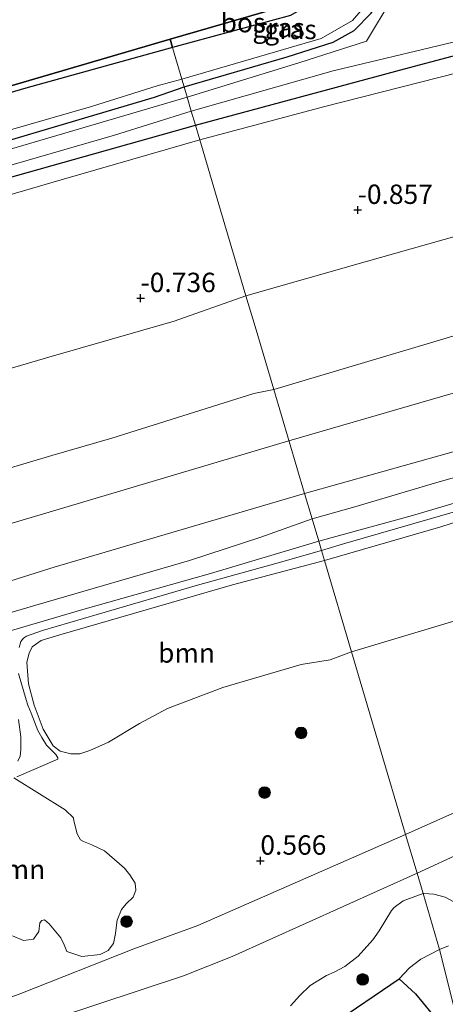
# Model space of a CAD drawing. Units: metres. Extents: x 149998 to 160000, y 468748 to 475003.
# Drawn here: x 157197 to 157252, y 473994 to 474121 of the extents above; entities that cross this region are included whole.
import ezdxf
from ezdxf.enums import TextEntityAlignment as Align

# ---------------------------------------------------------------- set-up
doc = ezdxf.new("R2010")
doc.units = ezdxf.units.M
doc.linetypes.add('IE-TERREINAFSCHEIDING', pattern=[10, 8, -2])
doc.layers.get('0').update_dxf_attribs({"lineweight": 25})
for name, color, linetype, lineweight in [('B-ME-GR-BOOM-GV-B6', 93, 'Continuous', 18), ('B-ME-GR-BOOM-S-B1', 93, 'Continuous', 18), ('B-ME-GR-BOS-GV-B6', 10, 'Continuous', 25), ('B-ME-GW-HOOGTEPUNT-S-B1', 10, 'Continuous', 25), ('B-ME-GW-INSTEEKWATERGANG-L-B1', 10, 'Continuous', 25), ('B-ME-GW-KRUINLIJN-L-B1', 93, 'Continuous', 18), ('B-ME-GW-TEENLIJN-L-B1', 93, 'Continuous', 18), ('B-ME-IE-GRASLAND-GV-B6', 93, 'Continuous', 18), ('B-ME-IE-HULPGEOMETRIE-L-B1', 53, 'Continuous', 18), ('B-ME-IE-RIET-GV-B6', 10, 'Continuous', 25), ('B-ME-IE-TERREINAFSCHEIDING-RASTERHEKWERK-L-B1', 8, 'IE-TERREINAFSCHEIDING', 18), ('B-ME-KG-KADASTRAAL-OPNAMEDTMGRENS-L-B1', 10, 'Continuous', 25), ('B-ME-OB-WATERLIJN-L-B1', 133, 'OB-WATERLIJN', 18), ('B-ME-OG-WATER-GV-B6', 153, 'Continuous', 18), ('B-ME-VH-VERH_SOORT-HALF_VERHARDING-GV-B6', 8, 'IE-TERREINAFSCHEIDING-NATUURLIJK-HOUTWAL', 18), ('B-ME-VH-VERH_SOORT-ONVERHARD-GV-B6', 8, 'Continuous', 18)]:
    doc.layers.add(name, color=color, linetype=linetype, lineweight=lineweight)
doc.styles.add('NLCS-ISO', font='NLCS-ISO.TTF')
doc.linetypes.add('IE-TERREINAFSCHEIDING-NATUURLIJK-HOUTWAL', pattern='A,7,-1.5,[67,NLCS.SHX,S=0.75,R=45,X=0,Y=0],-1.5,7,-1.5,[70,NLCS.SHX,S=0.75,R=0,X=0,Y=0],-1.5', length=20)
doc.linetypes.add('OB-WATERLIJN', pattern='A,10,[32,NLCS.SHX,S=2,R=0,X=0,Y=0],-12', length=22)

# ---------------------------------------------------------------- blocks, each defined once
blk = doc.blocks.new('boom')
blk.add_hatch(color=256).paths.add_polyline_path([(-0.75, 0, 1), (0.75, 0, 1)])
blk.add_circle((0, 0), 0.75)
blk = doc.blocks.new('hoogtepunt')
for p, q in [((-0.5, 0), (0.5, 0)), ((0, 0.5), (0, -0.5))]:
    blk.add_line(p, q)

msp = doc.modelspace()

# ---------------------------------------------------------------- linework, layer by layer
at = {"layer": 'B-ME-GR-BOOM-GV-B6'}
for points in [[(157253.886, 474043.417, 1.283), (157240.103, 474039.327, 1.256), (157236.616, 474051.096, 1.583), (157251.629, 474055.432, 1.578), (157264.786, 474059.656, 1.604)], [(157240.103, 474039.327, 1.256), (157237.353, 474038.286, 1.11), (157233.601, 474037.694, 1.083), (157223.508, 474034.702, 1.008), (157216.361, 474031.999, 0.981), (157212.748, 474030.044, 0.997), (157208.767, 474027.64, 1.019), (157206.347, 474026.559, 1.019), (157205.063, 474026.164, 1.008), (157203.891, 474026.14, 1.029), (157202.489, 474026.496, 1.056), (157201.604, 474027.179, 1.062), (157200.329, 474029.315, 1.099), (157199.145, 474032.435, 1.228), (157198.411, 474035.187, 1.379), (157198.222, 474037.995, 1.465), (157198.486, 474039.144, 1.556), (157198.913, 474039.949, 1.561), (157200.07, 474040.755, 1.497), (157202.483, 474041.497, 1.475), (157224.769, 474047.958, 1.491), (157236.616, 474051.096, 1.583), (157240.103, 474039.327, 1.256)], [(157196.541, 474023.067, 1.063), (157203.168, 474018.913, 0.929), (157204.228, 474017.879, 0.924), (157204.287, 474017.504, 0.924), (157204.69, 474015.829, 0.875), (157205.148, 474015.071, 0.865), (157205.499, 474014.842, 0.859), (157206.593, 474014.392, 0.832), (157208.227, 474013.647, 0.822), (157210.825, 474011.412, 0.784), (157211.484, 474010.547, 0.752), (157212.206, 474009.477, 0.736), (157212.269, 474008.541, 0.725), (157211.926, 474007.648, 0.704), (157211.006, 474006.804, 0.671), (157210.445, 474006.069, 0.666), (157209.852, 474004.707, 0.666), (157209.769, 474004.063, 0.644), (157209.659, 474002.962, 0.634), (157209.374, 474001.694, 0.617), (157208.707, 474000.759, 0.601), (157207.676, 474000.273, 0.575), (157205.291, 473999.989, 0.569), (157203.352, 474000.629, 0.591), (157203.033, 474001.486, 0.596), (157202.579, 474002.414, 0.623), (157201.075, 474004.199, 0.666), (157200.472, 474004.733, 0.687), (157200.144, 474004.632, 0.666), (157199.899, 474004.331, 0.655), (157199.737, 474003.214, 0.623), (157199.085, 474002.227, 0.612), (157197.79, 474002.053, 0.601), (157196.361, 474002.681, 0.591)]]:
    msp.add_polyline3d(points, dxfattribs=at)
at = {"layer": 'B-ME-GR-BOS-GV-B6'}
for points in [[(157217.004, 474117.284, -1.362), (157216.691, 474118.342, -1.326), (157235.577, 474123.865, -1.334), (157234.489, 474122.686, -1.302), (157232.221, 474121.405, -1.317), (157217.004, 474117.284, -1.362)], [(157217.004, 474117.284, -1.362), (157198.073, 474112.037, -1.115), (157171.271, 474104.171, -1.526), (157151.626, 474098.238, -1.322), (157151.339, 474099.231, -1.38), (157216.691, 474118.342, -1.326), (157217.004, 474117.284, -1.362)]]:
    msp.add_polyline3d(points, dxfattribs=at)
at = {"layer": 'B-ME-GW-INSTEEKWATERGANG-L-B1'}
for points in [[(157219.975, 474107.256, -2.03), (157246.943, 474114.512, -1.878), (157271.552, 474121.081, -1.929), (157290.261, 474126.69, -1.949), (157315.302, 474134.091, -2), (157337.956, 474140.415, -1.985), (157367.773, 474149.116, -1.959), (157391.764, 474156.452, -2.005), (157419.12, 474164.48, -1.975), (157431.904, 474168.532, -2.005), (157443.626, 474171.712, -1.924), (157459.034, 474176.595, -1.934), (157482.707, 474183.082, -1.873), (157506.23, 474190.376, -1.852), (157529.93, 474197.62, -1.837), (157555.948, 474205.595, -1.749)], [(157218.504, 474112.222, -2.029), (157231.83, 474116.094, -2.005), (157237.76, 474117.974, -2.03), (157240.443, 474119.466, -2.035), (157242.67, 474121.723, -2.035), (157244.714, 474124.724, -2.03), (157246.264, 474126.99, -2.03)], [(156824.84, 474003.08, -2.354), (156842.395, 474006.056, -2.478), (156866.724, 474011.87, -2.467), (156891.781, 474017.239, -2.483), (156918.138, 474024.161, -2.462), (156945.006, 474031.347, -2.483), (156968.006, 474038.152, -2.483), (157002.314, 474048.112, -2.478), (157043.159, 474060.243, -2.514), (157074.057, 474069.347, -2.488), (157101.84, 474077.408, -2.493), (157132.519, 474086.736, -2.359), (157157.389, 474093.416, -2.318), (157183.008, 474101.51, -2.215), (157214.697, 474110.88, -2.153), (157218.504, 474112.222, -2.029)], [(156825.993, 473999.096, -2.401), (156863.098, 474006.852, -2.478), (156902.976, 474016.338, -2.513), (156938.181, 474025.849, -2.457), (156973.072, 474035.951, -2.506), (157013.404, 474048.239, -2.513), (157047.313, 474058.302, -2.513), (157080.964, 474068.155, -2.429), (157219.975, 474107.256, -2.03)]]:
    msp.add_polyline3d(points, dxfattribs=at)
at = {"layer": 'B-ME-GW-KRUINLIJN-L-B1'}
for points in [[(157230.075, 474073.169, 3.072), (157253.909, 474080.245, 3.099), (157286.998, 474089.93, 3.073), (157324.881, 474101.027, 3.012), (157357.917, 474110.374, 3.053), (157388.357, 474119.337, 3.053), (157415.817, 474127.879, 3.053), (157441.541, 474135.657, 3.017), (157471.066, 474144.266, 3.032), (157490.714, 474150.118, 3.058), (157516.998, 474157.646, 3.155), (157548.826, 474167.092, 3.298), (157566.213, 474172.391, 3.322)], [(157568.457, 474165.135, 3.175), (157517.434, 474150.011, 3.118), (157469.739, 474136.286, 3.067), (157428.904, 474124.04, 3.036), (157386.462, 474111.123, 2.965), (157347.778, 474100.361, 2.99), (157302.683, 474086.871, 2.929), (157267.168, 474076.739, 3.011), (157232.044, 474066.526, 2.933)], [(157570.459, 474158.659, 3.183), (157543.758, 474150.509, 3.119), (157516.645, 474142.558, 3.038), (157492.009, 474135.231, 2.997), (157468.552, 474128.064, 2.92), (157447.267, 474121.639, 2.946), (157424.79, 474115.264, 2.89), (157405.58, 474109.551, 2.879), (157385.044, 474103.631, 2.92), (157363.938, 474097.316, 2.936), (157343.336, 474091.268, 2.783), (157320.514, 474084.463, 2.742), (157301.825, 474079.128, 2.767), (157281.988, 474073.536, 2.864), (157257.045, 474066.166, 2.834), (157234.059, 474059.724, 2.857)], [(157405.242, 474157.855, -1.638), (157370.032, 474146.769, -1.638), (157334.688, 474136.41, -1.638), (157303.184, 474127.783, -1.638), (157271.356, 474118.46, -1.638), (157236.507, 474109.617, -1.638), (157220.539, 474105.355, -1.756)], [(157218.216, 474113.193, -1.502), (157236.181, 474118.429, -1.539), (157240.231, 474120.756, -1.6), (157242.405, 474123.263, -1.633), (157243.861, 474125.757, -1.636), (157244.399, 474126.445, -1.639)], [(157152.103, 474093.802, -1.295), (157156.441, 474095.131, -1.41), (157168.862, 474098.305, -1.652), (157182.161, 474102.653, -1.575), (157206.55, 474109.67, -1.482), (157215.046, 474112.337, -1.555), (157218.216, 474113.193, -1.502)], [(157154.595, 474086.414, -1.252), (157172.711, 474091.461, -1.697), (157202.627, 474100.216, -1.675), (157220.539, 474105.355, -1.756)], [(157103.359, 474035.553, 3.092), (157112.934, 474038.498, 2.984), (157134.156, 474044.82, 2.979), (157150.204, 474049.369, 3.015), (157171.178, 474055.519, 2.974), (157185.667, 474059.964, 2.979), (157201.426, 474064.65, 2.989), (157209.181, 474066.874, 2.984), (157227.516, 474072.62, 3.005), (157230.075, 474073.169, 3.072)], [(157232.044, 474066.526, 2.933), (157199.937, 474056.974, 2.938), (157158.144, 474044.658, 2.897), (157121.051, 474033.142, 2.886), (157093.323, 474024.889, 2.953), (157092.195, 474024.542, 2.998), (157069.543, 474018.328, 2.843), (157029.572, 474006.733, 2.823), (156991.95, 473995.538, 2.967), (156954.807, 473984.706, 3.003), (156919.663, 473975.241, 2.998), (156887.198, 473967.728, 3.059), (156849.64, 473959.295, 3.008), (156838.152, 473957.08, 2.924)], [(157234.059, 474059.724, 2.857), (157201.746, 474050.232, 2.879), (157175.369, 474041.952, 2.761), (157134.768, 474030.358, 2.815), (157107.779, 474022.616, 2.841), (157099.738, 474020.255, 2.825), (157098.593, 474019.623, 2.815), (157098.294, 474019.14, 2.815), (157098.271, 474018.854, 2.799), (157098.259, 474018.348, 2.782)], [(157232.254, 473993.62, 0.041), (157233.434, 473994.963, 0.056), (157234.785, 473996.277, 0.072), (157236.889, 473997.536, 0.096), (157237.861, 473997.958, 0.096), (157239.262, 473998.715, 0.142), (157240.972, 474000.057, 0.123), (157242.86, 474002.149, 0.072), (157243.689, 474003.302, 0.08), (157245.294, 474005.919, 0.236), (157245.624, 474006.306, 0.244), (157246.78, 474007.192, 0.244), (157249.346, 474008.132, 0.491)], [(157249.346, 474008.132, 0.491), (157249.441, 474008.147, 0.491), (157250.754, 474008.055, 0.475), (157252.215, 474007.663, 0.473), (157253.247, 474007.107, 0.425)]]:
    msp.add_polyline3d(points, dxfattribs=at)
at = {"layer": 'B-ME-GW-TEENLIJN-L-B1'}
for points in [[(157226.494, 474085.255, -0.512), (157241.892, 474089.638, -0.557), (157270.167, 474097.636, -0.669), (157301.557, 474106.943, -0.588), (157330.06, 474115.067, -0.603), (157357.3, 474122.951, -0.659), (157386.669, 474131.885, -0.761), (157416.673, 474141.18, -0.782), (157439.732, 474148.756, -0.822), (157458.707, 474154.876, -0.863), (157482.558, 474161.473, -0.833), (157505.872, 474167.739, -0.629), (157531.859, 474175.868, -0.496), (157562.404, 474184.713, -0.406)], [(157402.852, 474105.74, 1.57), (157389.619, 474101.84, 1.613), (157375.035, 474097.565, 1.631), (157362.425, 474093.81, 1.628), (157347.645, 474089.473, 1.664), (157334.034, 474085.587, 1.649), (157318.468, 474080.948, 1.623), (157305.087, 474076.841, 1.618), (157293.937, 474073.628, 1.623), (157283.289, 474070.601, 1.603), (157271.289, 474067.199, 1.623), (157261.39, 474064.088, 1.628), (157250.815, 474061.085, 1.6), (157240.522, 474058.036, 1.687), (157235.022, 474056.475, 1.692)], [(157153.108, 474062.048, -0.158), (157156.863, 474063.471, -0.189), (157158.34, 474064.087, -0.215), (157169.898, 474067.749, -0.425), (157184.471, 474072.446, -0.43), (157201.031, 474077.324, -0.399), (157217.238, 474081.986, -0.328), (157226.494, 474085.255, -0.512)], [(157115.924, 474020.822, 1.854), (157114.919, 474020.568, 1.859), (157106.918, 474019.168, 2.083), (157100.762, 474017.945, 2.27), (157100.51, 474018.035, 2.27), (157100.448, 474018.239, 2.265), (157100.738, 474018.384, 2.265), (157120.24, 474022.875, 1.753), (157137.785, 474027.266, 1.576), (157153.441, 474031.914, 1.512), (157179.378, 474039.444, 1.507), (157199.351, 474045.308, 1.464), (157219.198, 474051.11, 1.486), (157228.408, 474054.099, 1.544), (157235.022, 474056.475, 1.692)]]:
    msp.add_polyline3d(points, dxfattribs=at)
at = {"layer": 'B-ME-IE-GRASLAND-GV-B6'}
for points in [[(157419.12, 474164.48, -1.975), (157391.764, 474156.452, -2.005), (157367.773, 474149.116, -1.959), (157337.956, 474140.415, -1.985), (157315.302, 474134.091, -2), (157290.261, 474126.69, -1.949), (157271.552, 474121.081, -1.929), (157246.943, 474114.512, -1.878), (157219.975, 474107.256, -2.03), (157219.436, 474109.075, -3.106), (157237.76, 474114.277, -3.106), (157256.111, 474118.649, -3.106), (157266.508, 474121.623, -3.106), (157276.521, 474124.797, -3.106), (157282.94, 474126.992, -3.106), (157295.765, 474130.575, -3.106), (157314.579, 474135.682, -3.106), (157331.248, 474140.804, -3.106), (157350.423, 474146.293, -3.106), (157366.277, 474150.783, -3.106), (157383.998, 474156.132, -3.106), (157399.079, 474160.697, -3.106)], [(157405.242, 474157.855, -1.638), (157370.032, 474146.769, -1.638), (157334.688, 474136.41, -1.638), (157303.184, 474127.783, -1.638), (157271.356, 474118.46, -1.638), (157236.507, 474109.617, -1.638), (157220.539, 474105.355, -1.756), (157219.975, 474107.256, -2.03), (157246.943, 474114.512, -1.878), (157271.552, 474121.081, -1.929), (157290.261, 474126.69, -1.949), (157315.302, 474134.091, -2), (157337.956, 474140.415, -1.985), (157367.773, 474149.116, -1.959), (157391.764, 474156.452, -2.005), (157419.12, 474164.48, -1.975)], [(157416.673, 474141.18, -0.782), (157386.669, 474131.885, -0.761), (157357.3, 474122.951, -0.659), (157330.06, 474115.067, -0.603), (157301.557, 474106.943, -0.588), (157270.167, 474097.636, -0.669), (157241.892, 474089.638, -0.557), (157226.494, 474085.255, -0.512), (157223.224, 474096.291, -1.079), (157220.539, 474105.355, -1.756), (157236.507, 474109.617, -1.638), (157271.356, 474118.46, -1.638), (157303.184, 474127.783, -1.638), (157334.688, 474136.41, -1.638), (157370.032, 474146.769, -1.638), (157405.242, 474157.855, -1.638)], [(157415.817, 474127.879, 3.053), (157388.357, 474119.337, 3.053), (157357.917, 474110.374, 3.053), (157324.881, 474101.027, 3.012), (157286.998, 474089.93, 3.073), (157253.909, 474080.245, 3.099), (157230.075, 474073.169, 3.072), (157227.674, 474081.272, 0.297), (157226.494, 474085.255, -0.512), (157241.892, 474089.638, -0.557), (157270.167, 474097.636, -0.669), (157301.557, 474106.943, -0.588), (157330.06, 474115.067, -0.603), (157357.3, 474122.951, -0.659), (157386.669, 474131.885, -0.761), (157416.673, 474141.18, -0.782)], [(157253.298, 474123.121, -3.106), (157251.705, 474124.435, -3.106), (157248.489, 474126.143, -3.106), (157247.504, 474126.045, -3.106), (157246.169, 474125.194, -3.106), (157245.372, 474123.658, -3.106), (157242.049, 474118.111, -3.106), (157233.315, 474115.29, -3.106), (157218.901, 474110.881, -3.106), (157218.504, 474112.222, -2.029), (157231.83, 474116.094, -2.005), (157237.76, 474117.974, -2.03), (157240.443, 474119.466, -2.035), (157242.67, 474121.723, -2.035), (157244.714, 474124.724, -2.03), (157246.264, 474126.99, -2.03), (157248.973, 474127.782, -2.025), (157252.265, 474125.031, -2.025)], [(157405.58, 474109.551, 2.879), (157385.044, 474103.631, 2.92), (157363.938, 474097.316, 2.936), (157343.336, 474091.268, 2.783), (157320.514, 474084.463, 2.742), (157301.825, 474079.128, 2.767), (157281.988, 474073.536, 2.864), (157257.045, 474066.166, 2.834), (157234.059, 474059.724, 2.857), (157230.075, 474073.169, 3.072), (157253.909, 474080.245, 3.099), (157286.998, 474089.93, 3.073), (157324.881, 474101.027, 3.012), (157357.917, 474110.374, 3.053), (157388.357, 474119.337, 3.053), (157415.817, 474127.879, 3.053)], [(157218.216, 474113.193, -1.502), (157217.004, 474117.284, -1.362), (157232.221, 474121.405, -1.317), (157234.489, 474122.686, -1.302), (157235.577, 474123.865, -1.334), (157244.399, 474126.445, -1.639), (157243.861, 474125.757, -1.636), (157242.405, 474123.263, -1.633), (157240.231, 474120.756, -1.6), (157236.181, 474118.429, -1.539), (157218.216, 474113.193, -1.502)], [(157218.504, 474112.222, -2.029), (157218.216, 474113.193, -1.502), (157236.181, 474118.429, -1.539), (157240.231, 474120.756, -1.6), (157242.405, 474123.263, -1.633), (157243.861, 474125.757, -1.636), (157244.399, 474126.445, -1.639), (157246.264, 474126.99, -2.03), (157244.714, 474124.724, -2.03), (157242.67, 474121.723, -2.035), (157240.443, 474119.466, -2.035), (157237.76, 474117.974, -2.03), (157231.83, 474116.094, -2.005), (157218.504, 474112.222, -2.029)], [(157218.216, 474113.193, -1.502), (157215.046, 474112.337, -1.555), (157206.55, 474109.67, -1.482), (157182.161, 474102.653, -1.575), (157168.862, 474098.305, -1.652), (157156.441, 474095.131, -1.41), (157152.103, 474093.802, -1.295), (157151.722, 474093.692, -1.311), (157150.705, 474097.257, -1.319), (157151.781, 474097.698, -1.313), (157151.626, 474098.238, -1.322), (157171.271, 474104.171, -1.526), (157198.073, 474112.037, -1.115), (157217.004, 474117.284, -1.362), (157218.216, 474113.193, -1.502)], [(157081.671, 474073.163, -1.674), (157113.386, 474082.271, -1.849), (157139.05, 474089.765, -1.772), (157144.959, 474091.701, -1.689), (157147.292, 474092.419, -1.506), (157150.904, 474093.457, -1.347), (157151.722, 474093.692, -1.311), (157152.103, 474093.802, -1.295), (157156.441, 474095.131, -1.41), (157168.862, 474098.305, -1.652), (157182.161, 474102.653, -1.575), (157206.55, 474109.67, -1.482), (157215.046, 474112.337, -1.555), (157218.216, 474113.193, -1.502), (157218.504, 474112.222, -2.029)], [(157218.504, 474112.222, -2.029), (157214.697, 474110.88, -2.153), (157183.008, 474101.51, -2.215), (157157.389, 474093.416, -2.318), (157132.519, 474086.736, -2.359), (157101.84, 474077.408, -2.493), (157074.057, 474069.347, -2.488)], [(157074.057, 474069.347, -2.488), (157101.84, 474077.408, -2.493), (157132.519, 474086.736, -2.359), (157157.389, 474093.416, -2.318), (157183.008, 474101.51, -2.215), (157214.697, 474110.88, -2.153), (157218.504, 474112.222, -2.029), (157218.901, 474110.881, -3.106)], [(157218.901, 474110.881, -3.106), (157173.065, 474097.395, -3.106), (157136.818, 474086.872, -3.106), (157091.876, 474073.488, -3.106), (157062.506, 474065.018, -3.106)], [(157089.808, 474071.425, -3.106), (157122.951, 474081.055, -3.106), (157148.289, 474088.598, -3.106), (157181.667, 474097.913, -3.106), (157209.533, 474105.983, -3.106), (157219.436, 474109.075, -3.106), (157219.975, 474107.256, -2.03)], [(157402.852, 474105.74, 1.57), (157389.619, 474101.84, 1.613), (157375.035, 474097.565, 1.631), (157362.425, 474093.81, 1.628), (157347.645, 474089.473, 1.664), (157334.034, 474085.587, 1.649), (157318.468, 474080.948, 1.623), (157305.087, 474076.841, 1.618), (157293.937, 474073.628, 1.623), (157283.289, 474070.601, 1.603), (157271.289, 474067.199, 1.623), (157261.39, 474064.088, 1.628), (157250.815, 474061.085, 1.6), (157240.522, 474058.036, 1.687), (157235.022, 474056.475, 1.692), (157234.059, 474059.724, 2.857), (157257.045, 474066.166, 2.834), (157281.988, 474073.536, 2.864), (157301.825, 474079.128, 2.767), (157320.514, 474084.463, 2.742), (157343.336, 474091.268, 2.783), (157363.938, 474097.316, 2.936), (157385.044, 474103.631, 2.92), (157405.58, 474109.551, 2.879)], [(157080.964, 474068.155, -2.429), (157219.975, 474107.256, -2.03), (157220.539, 474105.355, -1.756)], [(157219.975, 474107.256, -2.03), (157080.964, 474068.155, -2.429)], [(157220.539, 474105.355, -1.756), (157202.627, 474100.216, -1.675), (157172.711, 474091.461, -1.697), (157154.595, 474086.414, -1.252), (157154.053, 474086.254, -1.266), (157153.759, 474086.167, -1.274), (157127.833, 474078.516, -1.935), (157100.193, 474070.35, -1.887), (157066.004, 474060.058, -1.946)], [(157172.711, 474091.461, -1.697), (157202.627, 474100.216, -1.675), (157220.539, 474105.355, -1.756), (157223.224, 474096.291, -1.079), (157226.494, 474085.255, -0.512)], [(157236.616, 474051.096, 1.583), (157236.233, 474052.387, 1.566), (157239.388, 474053.344, 1.593), (157254.757, 474057.761, 1.549), (157273.394, 474063.427, 1.514), (157287.622, 474067.562, 1.514), (157302.221, 474072.215, 1.468), (157313.697, 474075.665, 1.463), (157326.99, 474079.798, 1.509), (157337.175, 474083.186, 1.542), (157349.709, 474086.929, 1.582), (157361.923, 474090.666, 1.547), (157347.686, 474085.501, 1.588), (157335.194, 474081.542, 1.573), (157320.963, 474076.658, 1.553), (157303.986, 474071.491, 1.522), (157289.601, 474067.093, 1.573), (157275.62, 474062.769, 1.553), (157264.786, 474059.656, 1.604), (157251.629, 474055.432, 1.578), (157236.616, 474051.096, 1.583)], [(157226.494, 474085.255, -0.512), (157217.238, 474081.986, -0.328), (157201.031, 474077.324, -0.399), (157184.471, 474072.446, -0.43)], [(157184.471, 474072.446, -0.43), (157201.031, 474077.324, -0.399), (157217.238, 474081.986, -0.328), (157226.494, 474085.255, -0.512), (157227.674, 474081.272, 0.297), (157230.075, 474073.169, 3.072)], [(157185.667, 474059.964, 2.979), (157201.426, 474064.65, 2.989), (157209.181, 474066.874, 2.984), (157227.516, 474072.62, 3.005), (157230.075, 474073.169, 3.072), (157234.059, 474059.724, 2.857)], [(157230.075, 474073.169, 3.072), (157227.516, 474072.62, 3.005), (157209.181, 474066.874, 2.984), (157201.426, 474064.65, 2.989), (157185.667, 474059.964, 2.979)], [(157261.989, 474061.016, 1.519), (157247.995, 474056.901, 1.59), (157235.88, 474053.58, 1.576), (157235.022, 474056.475, 1.692), (157240.522, 474058.036, 1.687), (157250.815, 474061.085, 1.6), (157261.39, 474064.088, 1.628)], [(157175.369, 474041.952, 2.761), (157201.746, 474050.232, 2.879), (157234.059, 474059.724, 2.857), (157235.022, 474056.475, 1.692)], [(157234.059, 474059.724, 2.857), (157201.746, 474050.232, 2.879), (157175.369, 474041.952, 2.761)], [(157235.022, 474056.475, 1.692), (157228.408, 474054.099, 1.544), (157219.198, 474051.11, 1.486), (157199.351, 474045.308, 1.464), (157179.378, 474039.444, 1.507)], [(157179.378, 474039.444, 1.507), (157199.351, 474045.308, 1.464), (157219.198, 474051.11, 1.486), (157228.408, 474054.099, 1.544), (157235.022, 474056.475, 1.692), (157235.88, 474053.58, 1.576), (157221.908, 474049.435, 1.469), (157205.441, 474044.757, 1.485), (157191.074, 474040.558, 1.5)], [(157197.197, 474039.852, 1.49), (157197.449, 474040.646, 1.5), (157197.759, 474041.072, 1.474), (157198.181, 474041.312, 1.485), (157200.213, 474042.047, 1.443), (157207.291, 474044.114, 1.49), (157220.223, 474047.926, 1.479), (157230.333, 474050.704, 1.506), (157236.233, 474052.387, 1.566), (157236.616, 474051.096, 1.583)], [(157236.616, 474051.096, 1.583), (157224.769, 474047.958, 1.491), (157202.483, 474041.497, 1.475), (157200.07, 474040.755, 1.497), (157198.913, 474039.949, 1.561), (157198.486, 474039.144, 1.556), (157198.222, 474037.995, 1.465), (157198.411, 474035.187, 1.379), (157199.145, 474032.435, 1.228), (157200.329, 474029.315, 1.099), (157201.604, 474027.179, 1.062), (157202.489, 474026.496, 1.056), (157203.891, 474026.14, 1.029), (157205.063, 474026.164, 1.008), (157206.347, 474026.559, 1.019), (157208.767, 474027.64, 1.019), (157212.748, 474030.044, 0.997), (157216.361, 474031.999, 0.981), (157223.508, 474034.702, 1.008), (157233.601, 474037.694, 1.083), (157237.353, 474038.286, 1.11), (157240.103, 474039.327, 1.256), (157247.094, 474015.732, 0.543), (157220.268, 474003.981, 0.373), (157212.021, 474001.006, 0.405), (157197.443, 473995.242, 0.429), (157166.831, 473983.893, 0.466)], [(157268.088, 474025.12, 0.69), (157247.094, 474015.732, 0.543), (157240.103, 474039.327, 1.256), (157253.886, 474043.417, 1.283)], [(157196.894, 474023.175, 1.053), (157202.195, 474025.466, 1.069), (157202.198, 474025.633, 1.074), (157201.958, 474026.055, 1.074), (157200.754, 474027.282, 1.063), (157200.127, 474028.246, 1.069), (157199.632, 474029.141, 1.069), (157198.749, 474031.404, 1.158), (157198.323, 474032.43, 1.3), (157198.106, 474033.134, 1.342), (157197.119, 474036.522, 1.385)], [(157197.15, 474030.582, 1.19), (157197.448, 474028.359, 1.1), (157197.425, 474026.644, 1.1), (157197.339, 474025.846, 1.116), (157197.041, 474025.204, 1.137)], [(157196.361, 474002.681, 0.591), (157197.79, 474002.053, 0.601), (157199.085, 474002.227, 0.612), (157199.737, 474003.214, 0.623), (157199.899, 474004.331, 0.655), (157200.144, 474004.632, 0.666), (157200.472, 474004.733, 0.687), (157201.075, 474004.199, 0.666), (157202.579, 474002.414, 0.623), (157203.033, 474001.486, 0.596), (157203.352, 474000.629, 0.591), (157205.291, 473999.989, 0.569), (157207.676, 474000.273, 0.575), (157208.707, 474000.759, 0.601), (157209.374, 474001.694, 0.617), (157209.659, 474002.962, 0.634), (157209.769, 474004.063, 0.644), (157209.852, 474004.707, 0.666), (157210.445, 474006.069, 0.666), (157211.006, 474006.804, 0.671), (157211.926, 474007.648, 0.704), (157212.269, 474008.541, 0.725), (157212.206, 474009.477, 0.736), (157211.484, 474010.547, 0.752), (157210.825, 474011.412, 0.784), (157208.227, 474013.647, 0.822), (157206.593, 474014.392, 0.832), (157205.499, 474014.842, 0.859), (157205.148, 474015.071, 0.865), (157204.69, 474015.829, 0.875), (157204.287, 474017.504, 0.924), (157204.228, 474017.879, 0.924), (157203.168, 474018.913, 0.929), (157196.541, 474023.067, 1.063)], [(157253.247, 474007.107, 0.425), (157252.215, 474007.663, 0.473), (157250.754, 474008.055, 0.475), (157249.441, 474008.147, 0.491), (157249.346, 474008.132, 0.491), (157248.57, 474010.75, 0.353), (157254.563, 474013.514, 0.358)], [(157059.126, 473951.83, 0.684), (157102.893, 473961.435, 0.4), (157128.494, 473966.333, 0.389), (157131.878, 473967.154, 0.358), (157150.92, 473973.671, 0.347), (157179.494, 473984.664, 0.316), (157218.407, 473997.513, 0.347), (157224.695, 473999.998, 0.358), (157248.57, 474010.75, 0.353), (157249.346, 474008.132, 0.491)], [(157232.254, 473993.62, 0.041), (157233.434, 473994.963, 0.056), (157234.785, 473996.277, 0.072), (157236.889, 473997.536, 0.096), (157237.861, 473997.958, 0.096), (157239.262, 473998.715, 0.142), (157240.972, 474000.057, 0.123), (157242.86, 474002.149, 0.072), (157243.689, 474003.302, 0.08), (157245.294, 474005.919, 0.236), (157245.624, 474006.306, 0.244), (157246.78, 474007.192, 0.244), (157249.346, 474008.132, 0.491), (157251.491, 474000.893, -0.28)], [(157249.346, 474008.132, 0.491), (157246.78, 474007.192, 0.244), (157245.624, 474006.306, 0.244), (157245.294, 474005.919, 0.236), (157243.689, 474003.302, 0.08), (157242.86, 474002.149, 0.072), (157240.972, 474000.057, 0.123), (157239.262, 473998.715, 0.142), (157237.861, 473997.958, 0.096), (157236.889, 473997.536, 0.096), (157234.785, 473996.277, 0.072), (157233.434, 473994.963, 0.056), (157232.254, 473993.62, 0.041)], [(157252.624, 474001.38, -0.28), (157251.491, 474000.893, -0.28), (157249.346, 474008.132, 0.491), (157249.441, 474008.147, 0.491), (157250.754, 474008.055, 0.475), (157252.215, 474007.663, 0.473), (157253.247, 474007.107, 0.425)], [(157251.491, 474000.893, -0.28), (157249.075, 473999.638, -0.28), (157247.58, 473998.525, -0.28), (157246.252, 473997.137, -0.28), (157237.546, 473991.193, -0.28)]]:
    msp.add_polyline3d(points, dxfattribs=at)
at = {"layer": 'B-ME-IE-HULPGEOMETRIE-L-B1'}
msp.add_polyline3d([(157216.691, 474118.342, -1.326), (157217.004, 474117.284, -1.362), (157218.216, 474113.193, -1.502), (157218.504, 474112.222, -2.029), (157218.901, 474110.881, -3.106), (157219.436, 474109.075, -3.106), (157219.975, 474107.256, -2.03), (157220.539, 474105.355, -1.756), (157223.224, 474096.291, -1.079), (157226.494, 474085.255, -0.512), (157227.674, 474081.272, 0.297), (157230.075, 474073.169, 3.072), (157234.059, 474059.724, 2.857), (157235.022, 474056.475, 1.692), (157235.88, 474053.58, 1.576), (157236.233, 474052.387, 1.566), (157236.616, 474051.096, 1.583), (157240.103, 474039.327, 1.256), (157247.094, 474015.732, 0.543), (157248.57, 474010.75, 0.353), (157249.346, 474008.132, 0.491), (157251.491, 474000.893, -0.28), (157351.472, 473603.016, -0.281)], dxfattribs=at)
at = {"layer": 'B-ME-IE-RIET-GV-B6'}
msp.add_polyline3d([(157237.546, 473991.193, -0.28), (157246.252, 473997.137, -0.28), (157248.368, 473995.187, -0.28), (157250.343, 473992.781, -0.28)], dxfattribs=at)
at = {"layer": 'B-ME-IE-TERREINAFSCHEIDING-RASTERHEKWERK-L-B1'}
for points in [[(157217.004, 474117.284, -1.362), (157232.221, 474121.405, -1.317), (157234.489, 474122.686, -1.302), (157235.577, 474123.865, -1.334)], [(157151.626, 474098.238, -1.322), (157171.271, 474104.171, -1.526), (157198.073, 474112.037, -1.115), (157217.004, 474117.284, -1.362)]]:
    msp.add_polyline3d(points, dxfattribs=at)
at = {"layer": 'B-ME-KG-KADASTRAAL-OPNAMEDTMGRENS-L-B1'}
for points in [[(157551.781, 474219.073, -1.716), (157434.043, 474182.78, -2.026), (157415.511, 474177.067, -2.014), (157404.246, 474173.59, -3.106), (157385.255, 474167.741, -3.106), (157382.996, 474167.045, -2.247), (157378.609, 474165.692, -1.991), (157371.152, 474163.512, -2.01), (157362.982, 474161.123, -2.059), (157361.618, 474160.724, -2.065), (157318.813, 474148.206, -2.026), (157287.805, 474139.138, -1.887), (157263.931, 474132.157, -1.686), (157249.931, 474128.063, -1.677), (157248.973, 474127.782, -2.025), (157246.264, 474126.99, -2.03), (157244.399, 474126.445, -1.639), (157235.577, 474123.865, -1.334), (157216.691, 474118.342, -1.326)], [(157216.691, 474118.342, -1.326), (157151.339, 474099.231, -1.38), (157148.142, 474098.296, -1.382), (156981.031, 474049.427, -1.52), (156820.326, 474018.68, -1.785)]]:
    msp.add_polyline3d(points, dxfattribs=at)
at = {"layer": 'B-ME-OB-WATERLIJN-L-B1'}
for points in [[(157237.546, 473991.193, -0.28), (157246.252, 473997.137, -0.28), (157247.58, 473998.525, -0.28), (157249.075, 473999.638, -0.28), (157251.491, 474000.893, -0.28)], [(157251.491, 474000.893, -0.28), (157252.624, 474001.38, -0.28)]]:
    msp.add_polyline3d(points, dxfattribs=at)
at = {"layer": 'B-ME-OG-WATER-GV-B6'}
for points in [[(157256.111, 474118.649, -3.106), (157237.76, 474114.277, -3.106), (157219.436, 474109.075, -3.106), (157218.901, 474110.881, -3.106), (157233.315, 474115.29, -3.106), (157242.049, 474118.111, -3.106), (157245.372, 474123.658, -3.106), (157246.169, 474125.194, -3.106), (157247.504, 474126.045, -3.106), (157248.489, 474126.143, -3.106), (157251.705, 474124.435, -3.106), (157253.298, 474123.121, -3.106)], [(157062.506, 474065.018, -3.106), (157091.876, 474073.488, -3.106), (157136.818, 474086.872, -3.106), (157173.065, 474097.395, -3.106), (157218.901, 474110.881, -3.106), (157219.436, 474109.075, -3.106)], [(157219.436, 474109.075, -3.106), (157209.533, 474105.983, -3.106), (157181.667, 474097.913, -3.106), (157148.289, 474088.598, -3.106), (157122.951, 474081.055, -3.106), (157089.808, 474071.425, -3.106)], [(157250.343, 473992.781, -0.28), (157248.368, 473995.187, -0.28), (157246.252, 473997.137, -0.28), (157247.58, 473998.525, -0.28), (157249.075, 473999.638, -0.28), (157251.491, 474000.893, -0.28), (157351.472, 473603.016, -0.281)], [(157351.472, 473603.016, -0.281), (157251.491, 474000.893, -0.28), (157252.624, 474001.38, -0.28)]]:
    msp.add_polyline3d(points, dxfattribs=at)
at = {"layer": 'B-ME-VH-VERH_SOORT-HALF_VERHARDING-GV-B6'}
for points in [[(157254.757, 474057.761, 1.549), (157239.388, 474053.344, 1.593), (157236.233, 474052.387, 1.566), (157235.88, 474053.58, 1.576), (157247.995, 474056.901, 1.59), (157261.989, 474061.016, 1.519)], [(157191.074, 474040.558, 1.5), (157205.441, 474044.757, 1.485), (157221.908, 474049.435, 1.469), (157235.88, 474053.58, 1.576), (157236.233, 474052.387, 1.566), (157230.333, 474050.704, 1.506), (157220.223, 474047.926, 1.479), (157207.291, 474044.114, 1.49), (157200.213, 474042.047, 1.443), (157198.181, 474041.312, 1.485), (157197.759, 474041.072, 1.474), (157197.449, 474040.646, 1.5), (157197.197, 474039.852, 1.49)], [(157197.119, 474036.522, 1.385), (157198.106, 474033.134, 1.342), (157198.323, 474032.43, 1.3), (157198.749, 474031.404, 1.158), (157199.632, 474029.141, 1.069), (157200.127, 474028.246, 1.069), (157200.754, 474027.282, 1.063), (157201.958, 474026.055, 1.074), (157202.198, 474025.633, 1.074), (157202.195, 474025.466, 1.069), (157196.894, 474023.175, 1.053)], [(157197.041, 474025.204, 1.137), (157197.339, 474025.846, 1.116), (157197.425, 474026.644, 1.1), (157197.448, 474028.359, 1.1), (157197.15, 474030.582, 1.19)]]:
    msp.add_polyline3d(points, dxfattribs=at)
at = {"layer": 'B-ME-VH-VERH_SOORT-ONVERHARD-GV-B6'}
for points in [[(157400.893, 474067.49, 0.538), (157384.106, 474064.255, 0.604), (157363.543, 474059.771, 0.615), (157354.96, 474057.318, 0.625), (157347.227, 474054.546, 0.604), (157331.457, 474048.104, 0.513), (157309.863, 474038.265, 0.467), (157288.165, 474027.912, 0.569), (157254.563, 474013.514, 0.358), (157248.57, 474010.75, 0.353), (157247.094, 474015.732, 0.543), (157268.088, 474025.12, 0.69), (157286.318, 474033.252, 0.685), (157304.692, 474041.268, 0.573), (157323.357, 474049.376, 0.665), (157337.344, 474055.2, 0.716), (157350.674, 474060.227, 0.746), (157366.425, 474065.38, 0.767), (157379.859, 474068.728, 0.792), (157390.135, 474070.059, 0.762), (157402.604, 474071.39, 0.644)], [(157066.68, 473956.096, 0.794), (157110.749, 473965.794, 0.573), (157129.856, 473970.089, 0.506), (157133.606, 473971.019, 0.496), (157166.831, 473983.893, 0.466), (157197.443, 473995.242, 0.429), (157212.021, 474001.006, 0.405), (157220.268, 474003.981, 0.373), (157247.094, 474015.732, 0.543), (157248.57, 474010.75, 0.353)], [(157248.57, 474010.75, 0.353), (157224.695, 473999.998, 0.358), (157218.407, 473997.513, 0.347), (157179.494, 473984.664, 0.316), (157150.92, 473973.671, 0.347), (157131.878, 473967.154, 0.358), (157128.494, 473966.333, 0.389), (157102.893, 473961.435, 0.4), (157059.126, 473951.83, 0.684)]]:
    msp.add_polyline3d(points, dxfattribs=at)

# ---------------------------------------------------------------- block references
at = {"layer": 'B-ME-GR-BOOM-S-B1', "rotation": 90}
for p in [(157233.606, 474028.844, 0.853), (157228.891, 474021.156, 0.783), (157211.088, 474004.499, 0.579), (157241.553, 473997.045, -0.053)]:
    msp.add_blockref('boom', p, dxfattribs=at)
at = {"layer": 'B-ME-GW-HOOGTEPUNT-S-B1', "rotation": 90}
for p in [(157240.914, 474096.315, -0.857), (157240.914, 474096.315, -0.857), (157212.891, 474084.935, -0.736), (157212.891, 474084.935, -0.736), (157228.349, 474012.354, 0.566), (157228.349, 474012.354, 0.566)]:
    msp.add_blockref('hoogtepunt', p, dxfattribs=at)

# ---------------------------------------------------------------- texts
at = {"layer": 'B-ME-GR-BOOM-GV-B6', "ltscale": 0.2, "style": 'NLCS-ISO'}
for p in [(157218.8207, 474039.1631), (157196.9097, 474011.2289)]:
    msp.add_text('bmn', height=2.5, dxfattribs=at).set_placement(p, align=Align.MIDDLE_CENTER)
at = {"layer": 'B-ME-GR-BOS-GV-B6', "ltscale": 0.2, "style": 'NLCS-ISO'}
msp.add_text('bos', height=2.5, dxfattribs=at).set_placement((157226.1059, 474120.4797), align=Align.MIDDLE_CENTER)
at = {"layer": 'B-ME-GW-HOOGTEPUNT-S-B1', "ltscale": 0.2, "style": 'NLCS-ISO'}
for s, p in [('-0.857', (157240.914, 474096.315, -0.857)), ('-0.857', (157240.914, 474096.315, -0.857)), ('-0.736', (157212.891, 474084.935, -0.736)), ('-0.736', (157212.891, 474084.935, -0.736)), ('0.566', (157228.349, 474012.354, 0.566)), ('0.566', (157228.349, 474012.354, 0.566))]:
    msp.add_text(s, height=2.5, dxfattribs=at).set_placement(p, align=Align.BOTTOM_LEFT)
at = {"layer": 'B-ME-IE-GRASLAND-GV-B6', "ltscale": 0.2, "style": 'NLCS-ISO'}
for p in [(157230.7015, 474119.819), (157232.24, 474119.606)]:
    msp.add_text('gras', height=2.5, dxfattribs=at).set_placement(p, align=Align.MIDDLE_CENTER)

doc.saveas('drawing.dxf')
